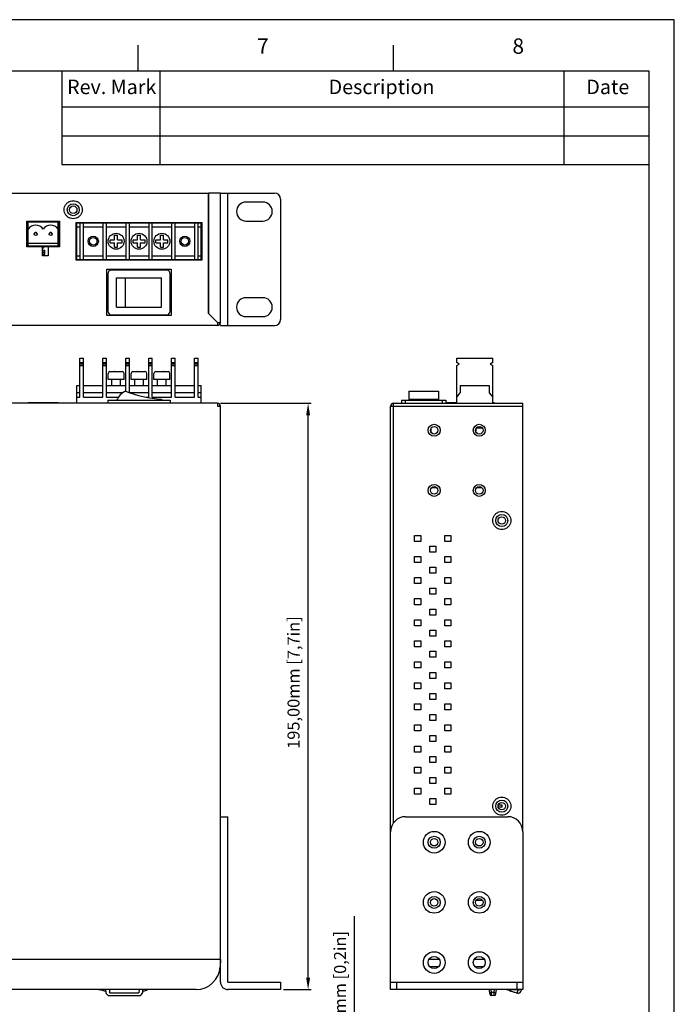
# Model space of a CAD drawing. Extents: x 86 to 800, y -25 to 480.
# Drawn here: x 582 to 800, y 153 to 480 of the extents above; entities that cross this region are included whole.
import ezdxf

# ---------------------------------------------------------------- set-up
doc = ezdxf.new("R2010")
doc.units = 0
doc.header["$LTSCALE"] = 46.255
doc.header["$PDMODE"] = 3
doc.header["$PDSIZE"] = 0.3125
doc.layers.get('0').update_dxf_attribs({"linetype": 'CONTINUOUS'})
doc.layers.get('DEFPOINTS').update_dxf_attribs({"linetype": 'CONTINUOUS'})
doc.layers.add('1-DIM', color=3, linetype='CONTINUOUS')
doc.styles.add('CHINESE', font='PMingLiU.ttf')
doc.dimstyles.new('ISO-25', dxfattribs={"dimtxt": 4, "dimasz": 4, "dimexe": 1, "dimexo": 1, "dimgap": 2, "dimtad": 1, "dimzin": 1, "dimtxsty": 'STANDARD', "dimcen": 0, "dimclrd": 1, "dimclre": 1, "dimclrt": 5, "dimazin": 3, "dimtfac": 1, "dimtofl": 0, "dimtmove": 0, "dimatfit": 3})

# ---------------------------------------------------------------- blocks, each defined once
blk = doc.blocks.new('*D7')
at = {"layer": '1-DIM', "color": 1}
for p, q in [((648.71, 352.42), (678.89, 352.42)), ((677.89, 161.42), (677.89, 348.42)), ((669.71, 157.42), (678.89, 157.42))]:
    blk.add_line(p, q, dxfattribs=at)
for points in [[(677.22, 348.42), (678.55, 348.42), (677.89, 352.42)], [(677.22, 161.42), (678.55, 161.42), (677.89, 157.42)]]:
    blk.add_solid(points, dxfattribs=at)
at = {"layer": 'DEFPOINTS', "color": 0}
for p in [(647.71, 352.42), (677.89, 352.42), (668.71, 157.42)]:
    blk.add_point(p, dxfattribs=at)
at = {"layer": '1-DIM', "color": 5, "insert": (673.55, 259.51), "char_height": 4, "attachment_point": 5, "rotation": 90}
blk.add_mtext('195,00mm [7,7in]', dxfattribs=at)
blk = doc.blocks.new('*D12')
at = {"layer": '1-DIM', "color": 1}
for p, q in [((693.37, 129.88), (693.37, 181.88)), ((663.81, 125.88), (694.37, 125.88)), ((663.81, 119.58), (694.37, 119.58)), ((693.37, 115.58), (693.37, 111.58))]:
    blk.add_line(p, q, dxfattribs=at)
for points in [[(692.71, 129.88), (694.04, 129.88), (693.37, 125.88)], [(692.71, 115.58), (694.04, 115.58), (693.37, 119.58)]]:
    blk.add_solid(points, dxfattribs=at)
at = {"layer": 'DEFPOINTS', "color": 0}
for p in [(662.81, 125.88), (693.37, 125.88), (662.81, 119.58)]:
    blk.add_point(p, dxfattribs=at)
at = {"layer": '1-DIM', "color": 5, "insert": (689.04, 157.88), "char_height": 4, "attachment_point": 5, "rotation": 90}
blk.add_mtext('6,30mm [0,2in]', dxfattribs=at)

msp = doc.modelspace()

# ---------------------------------------------------------------- linework, layer by layer
for p, q in [((799.776, 479.953), (85.776, 479.953)), ((799.776, -24.899), (799.776, 479.953))]:
    msp.add_line(p, q)
at = {"color": 5}
for p, q in [((621.276, 463.001), (621.276, 471.501)), ((706.276, 463.001), (706.276, 471.501)), ((111.276, 463.001), (791.276, 463.001)), ((595.885, 463.001), (595.885, 431.749)), ((628.536, 463.001), (628.536, 431.749)), ((763.039, 463.001), (763.039, 431.749)), ((791.276, 463.001), (791.276, -16.399)), ((595.885, 450.981), (791.276, 450.981)), ((595.885, 441.365), (791.276, 441.365)), ((595.885, 431.749), (791.276, 431.749))]:
    msp.add_line(p, q, dxfattribs=at)
at = {"linetype": 'CONTINUOUS'}
for p, q in [((212.809, 422.258), (644.609, 422.258)), ((644.609, 422.258), (644.609, 382.358)), ((648.709, 422.258), (644.709, 422.258)), ((644.709, 422.258), (644.709, 382.258)), ((648.709, 422.258), (666.709, 422.258)), ((648.709, 379.258), (648.709, 422.258)), ((651.209, 378.258), (651.209, 422.258)), ((662.809, 419.308), (657.209, 419.308)), ((668.709, 420.258), (668.709, 380.258)), ((584.309, 412.958), (595.109, 412.958)), ((584.309, 404.458), (584.309, 412.958)), ((584.409, 404.458), (584.409, 412.958)), ((594.709, 412.658), (584.709, 412.658)), ((584.709, 404.758), (584.709, 412.658)), ((586.709, 412.658), (586.709, 412.958)), ((587.709, 412.658), (587.709, 412.958)), ((591.709, 412.658), (591.709, 412.958)), ((592.709, 412.658), (592.709, 412.958)), ((594.709, 404.758), (594.709, 412.658)), ((595.009, 412.958), (595.009, 404.458)), ((595.109, 412.958), (595.109, 404.458)), ((657.209, 413.008), (662.809, 413.008)), ((600.659, 412.558), (642.559, 412.558)), ((600.659, 399.958), (600.659, 412.558)), ((642.259, 412.258), (600.959, 412.258)), ((600.959, 400.258), (600.959, 412.258)), ((600.959, 411.058), (601.959, 411.058)), ((601.959, 412.258), (601.959, 400.258)), ((603.159, 400.258), (603.159, 412.258)), ((603.159, 411.058), (609.579, 411.058)), ((609.579, 412.258), (609.579, 400.258)), ((610.779, 400.258), (610.779, 412.258)), ((610.779, 411.058), (617.199, 411.058)), ((617.199, 412.258), (617.199, 400.258)), ((618.399, 400.258), (618.399, 412.258)), ((618.399, 411.058), (624.819, 411.058)), ((624.819, 412.258), (624.819, 400.258)), ((626.019, 400.258), (626.019, 412.258)), ((626.019, 411.058), (632.439, 411.058)), ((632.439, 412.258), (632.439, 400.258)), ((633.639, 400.258), (633.639, 412.258)), ((633.639, 411.058), (640.059, 411.058)), ((640.059, 412.258), (640.059, 400.258)), ((641.259, 400.258), (641.259, 412.258)), ((641.259, 411.058), (642.259, 411.058)), ((642.259, 400.258), (642.259, 412.258)), ((642.559, 412.558), (642.559, 399.958)), ((584.309, 408.358), (584.709, 408.358)), ((584.309, 407.808), (584.709, 407.808)), ((584.309, 407.508), (584.709, 407.508)), ((584.309, 406.958), (584.709, 406.958)), ((611.989, 406.758), (613.489, 406.758)), ((611.989, 405.758), (611.989, 406.758)), ((613.489, 408.258), (614.489, 408.258)), ((613.489, 406.758), (613.489, 408.258)), ((614.489, 406.758), (614.489, 408.258)), ((614.489, 406.758), (615.989, 406.758)), ((615.989, 405.758), (615.989, 406.758)), ((619.609, 406.758), (621.109, 406.758)), ((619.609, 405.758), (619.609, 406.758)), ((621.109, 408.258), (622.109, 408.258)), ((621.109, 406.758), (621.109, 408.258)), ((622.109, 406.758), (622.109, 408.258)), ((622.109, 406.758), (623.609, 406.758)), ((623.609, 405.758), (623.609, 406.758)), ((627.229, 406.758), (628.729, 406.758)), ((627.229, 405.758), (627.229, 406.758)), ((628.729, 408.258), (629.729, 408.258)), ((628.729, 406.758), (628.729, 408.258)), ((629.729, 406.758), (629.729, 408.258)), ((629.729, 406.758), (631.229, 406.758)), ((631.229, 405.758), (631.229, 406.758)), ((589.509, 404.458), (584.309, 404.458)), ((584.709, 405.658), (594.709, 405.658)), ((584.709, 404.758), (594.709, 404.758)), ((585.509, 404.758), (585.509, 404.458)), ((586.059, 404.758), (586.059, 404.458)), ((586.359, 404.758), (586.359, 404.458)), ((586.909, 404.758), (586.909, 404.458)), ((591.409, 404.458), (589.509, 404.458)), ((589.509, 401.458), (589.509, 404.458)), ((589.509, 403.358), (590.209, 403.358)), ((589.509, 402.808), (590.209, 402.808)), ((590.209, 401.958), (590.209, 403.358)), ((595.109, 404.458), (591.409, 404.458)), ((591.409, 404.458), (591.409, 401.458)), ((591.709, 404.458), (591.709, 404.758)), ((611.989, 405.758), (613.489, 405.758)), ((613.489, 404.258), (613.489, 405.758)), ((613.489, 404.258), (614.489, 404.258)), ((614.489, 405.758), (615.989, 405.758)), ((614.489, 404.258), (614.489, 405.758)), ((619.609, 405.758), (621.109, 405.758)), ((621.109, 404.258), (621.109, 405.758)), ((621.109, 404.258), (622.109, 404.258)), ((622.109, 405.758), (623.609, 405.758)), ((622.109, 404.258), (622.109, 405.758)), ((627.229, 405.758), (628.729, 405.758)), ((628.729, 404.258), (628.729, 405.758)), ((628.729, 404.258), (629.729, 404.258)), ((629.729, 405.758), (631.229, 405.758)), ((629.729, 404.258), (629.729, 405.758)), ((589.509, 402.508), (590.209, 402.508)), ((589.509, 401.958), (590.209, 401.958)), ((591.409, 401.458), (589.509, 401.458)), ((642.559, 399.958), (600.659, 399.958)), ((600.959, 401.458), (601.959, 401.458)), ((600.959, 400.258), (642.259, 400.258)), ((603.159, 401.458), (609.579, 401.458)), ((610.779, 401.458), (617.199, 401.458)), ((618.399, 401.458), (624.819, 401.458)), ((626.019, 401.458), (632.439, 401.458)), ((633.639, 401.458), (640.059, 401.458)), ((641.259, 401.458), (642.259, 401.458)), ((610.909, 396.958), (632.309, 396.958)), ((610.909, 381.558), (610.909, 396.958)), ((630.809, 396.658), (612.409, 396.658)), ((632.309, 396.958), (632.309, 381.558)), ((611.209, 395.458), (611.209, 383.058)), ((614.159, 394.158), (629.059, 394.158)), ((614.159, 384.358), (614.159, 394.158)), ((617.109, 384.358), (617.109, 394.158)), ((629.059, 384.358), (629.059, 394.158)), ((632.009, 383.058), (632.009, 395.458)), ((662.809, 387.508), (657.209, 387.508)), ((614.159, 384.358), (629.059, 384.358)), ((632.309, 381.558), (610.909, 381.558)), ((612.409, 381.858), (630.809, 381.858)), ((644.609, 382.358), (647.709, 379.258)), ((657.209, 381.208), (662.809, 381.208)), ((647.709, 378.258), (209.709, 378.258)), ((647.709, 379.258), (648.709, 379.258)), ((647.709, 379.258), (647.709, 378.258)), ((648.709, 378.258), (648.709, 378.639)), ((648.709, 378.258), (666.709, 378.258)), ((601.959, 367.416), (603.159, 367.416)), ((601.959, 354.416), (601.959, 367.416)), ((603.159, 354.416), (603.159, 367.416)), ((609.579, 367.416), (610.779, 367.416)), ((609.579, 354.416), (609.579, 367.416)), ((610.779, 354.416), (610.779, 367.416)), ((617.199, 367.416), (618.399, 367.416)), ((617.199, 356.384), (617.199, 367.416)), ((618.399, 355.963), (618.399, 367.416)), ((624.819, 367.416), (626.019, 367.416)), ((624.819, 354.416), (624.819, 367.416)), ((626.019, 354.416), (626.019, 367.416)), ((632.439, 367.416), (633.639, 367.416)), ((632.439, 354.416), (632.439, 367.416)), ((633.639, 354.416), (633.639, 367.416)), ((640.059, 367.416), (641.259, 367.416)), ((640.059, 354.416), (640.059, 367.416)), ((641.259, 354.416), (641.259, 367.416)), ((727.35, 365.916), (727.35, 367.416)), ((727.35, 367.416), (739.35, 367.416)), ((739.35, 365.916), (739.35, 367.416)), ((601.959, 365.916), (603.159, 365.916)), ((603.159, 365.416), (601.959, 365.416)), ((601.959, 364.916), (603.159, 364.916)), ((609.579, 365.916), (610.779, 365.916)), ((610.779, 365.416), (609.579, 365.416)), ((609.579, 364.916), (610.779, 364.916)), ((617.199, 365.916), (618.399, 365.916)), ((618.399, 365.416), (617.199, 365.416)), ((617.199, 364.916), (618.399, 364.916)), ((624.819, 365.916), (626.019, 365.916)), ((626.019, 365.416), (624.819, 365.416)), ((624.819, 364.916), (626.019, 364.916)), ((632.439, 365.916), (633.639, 365.916)), ((633.639, 365.416), (632.439, 365.416)), ((632.439, 364.916), (633.639, 364.916)), ((640.059, 365.916), (641.259, 365.916)), ((641.259, 365.416), (640.059, 365.416)), ((640.059, 364.916), (641.259, 364.916)), ((728.216, 365.416), (727.35, 365.916)), ((727.35, 364.916), (728.216, 365.416)), ((727.35, 352.416), (727.35, 364.916)), ((739.35, 365.916), (738.484, 365.416)), ((738.484, 365.416), (739.35, 364.916)), ((739.35, 352.416), (739.35, 364.916)), ((611.339, 360.316), (611.339, 362.316)), ((616.639, 360.316), (611.339, 360.316)), ((611.939, 362.916), (611.989, 362.916)), ((611.989, 362.916), (611.989, 362.916)), ((612.001, 362.916), (613.489, 362.916)), ((612.539, 358.316), (612.539, 360.316)), ((613.489, 362.916), (613.489, 362.916)), ((613.539, 362.916), (614.439, 362.916)), ((614.489, 362.916), (615.977, 362.916)), ((614.489, 362.916), (614.489, 362.916)), ((615.439, 358.316), (615.439, 360.316)), ((615.989, 362.916), (616.039, 362.916)), ((615.989, 362.916), (615.989, 362.916)), ((616.639, 360.316), (616.639, 362.316)), ((618.959, 360.316), (618.959, 362.316)), ((624.259, 360.316), (618.959, 360.316)), ((619.559, 362.916), (619.609, 362.916)), ((619.609, 362.916), (619.609, 362.916)), ((619.621, 362.916), (621.109, 362.916)), ((620.159, 358.316), (620.159, 360.316)), ((621.109, 362.916), (621.109, 362.916)), ((621.159, 362.916), (622.059, 362.916)), ((622.109, 362.916), (623.597, 362.916)), ((622.109, 362.916), (622.109, 362.916)), ((623.059, 358.316), (623.059, 360.316)), ((623.609, 362.916), (623.659, 362.916)), ((623.609, 362.916), (623.609, 362.916)), ((624.259, 360.316), (624.259, 362.316)), ((626.579, 360.316), (626.579, 362.316)), ((631.879, 360.316), (626.579, 360.316)), ((627.179, 362.916), (627.229, 362.916)), ((627.229, 362.916), (627.229, 362.916)), ((627.241, 362.916), (628.729, 362.916)), ((627.779, 358.316), (627.779, 360.316)), ((628.729, 362.916), (628.729, 362.916)), ((628.779, 362.916), (629.679, 362.916)), ((629.729, 362.916), (631.217, 362.916)), ((629.729, 362.916), (629.729, 362.916)), ((630.679, 358.316), (630.679, 360.316)), ((631.229, 362.916), (631.279, 362.916)), ((631.229, 362.916), (631.229, 362.916)), ((631.879, 360.316), (631.879, 362.316)), ((600.959, 358.316), (601.959, 358.316)), ((600.959, 352.416), (600.959, 358.316)), ((603.159, 358.316), (609.579, 358.316)), ((610.779, 358.316), (617.199, 358.316)), ((618.399, 358.316), (624.819, 358.316)), ((626.019, 358.316), (632.439, 358.316)), ((633.639, 358.316), (640.059, 358.316)), ((641.259, 358.316), (642.259, 358.316)), ((642.259, 352.416), (642.259, 358.316)), ((728.55, 358.316), (728.55, 355.916)), ((728.55, 358.316), (738.15, 358.316)), ((738.15, 358.316), (738.15, 355.916)), ((601.959, 355.916), (600.959, 355.916)), ((600.959, 354.416), (601.959, 354.416)), ((609.579, 355.916), (603.159, 355.916)), ((603.159, 354.416), (609.579, 354.416)), ((616.246, 355.916), (610.779, 355.916)), ((610.779, 354.416), (614.732, 354.416)), ((624.819, 355.916), (618.533, 355.916)), ((624.001, 354.416), (624.819, 354.416)), ((632.439, 355.916), (626.019, 355.916)), ((626.019, 354.416), (632.439, 354.416)), ((629.059, 353.716), (629.059, 353.416)), ((640.059, 355.916), (633.639, 355.916)), ((633.639, 354.416), (640.059, 354.416)), ((642.259, 355.916), (641.259, 355.916)), ((641.259, 354.416), (642.259, 354.416)), ((711.45, 356.416), (711.45, 353.416)), ((711.45, 356.416), (721.25, 356.416)), ((711.45, 353.716), (721.25, 353.716)), ((721.25, 356.416), (721.25, 353.416)), ((727.35, 354.416), (728.55, 355.916)), ((738.15, 355.916), (739.35, 354.416)), ((647.709, 352.416), (209.709, 352.416)), ((584.709, 352.616), (594.709, 352.616)), ((584.709, 352.416), (584.709, 352.616)), ((594.709, 352.416), (594.709, 352.616)), ((611.209, 353.416), (632.009, 353.416)), ((611.209, 353.416), (611.209, 352.416)), ((632.009, 353.416), (632.009, 352.416)), ((647.709, 352.416), (647.709, 351.416)), ((647.709, 351.416), (648.709, 351.416)), ((648.709, 159.916), (648.709, 351.416)), ((705.35, 209.916), (705.35, 351.416)), ((705.35, 351.416), (749.35, 351.416)), ((706.35, 212.886), (706.35, 352.416)), ((706.35, 352.416), (749.35, 352.416)), ((708.95, 353.416), (708.95, 352.416)), ((708.95, 353.416), (723.75, 353.416)), ((710.15, 353.416), (710.15, 352.416)), ((722.55, 353.416), (722.55, 352.416)), ((723.75, 353.416), (723.75, 352.416)), ((723.75, 352.616), (727.35, 352.616)), ((726.222, 352.416), (726.25, 352.616)), ((726.25, 352.616), (726.25, 352.416)), ((739.35, 352.616), (739.75, 352.616)), ((739.75, 352.416), (739.75, 352.616)), ((749.35, 209.916), (749.35, 352.416)), ((718.75, 343.94), (718.75, 342.891)), ((733.75, 343.94), (733.75, 343.116)), ((735.858, 344.116), (733.843, 344.116)), ((734.5, 344.572), (734.5, 344.56)), ((734.5, 344.56), (735.244, 344.56)), ((735.25, 344.559), (735.25, 344.366)), ((735.25, 344.366), (735.263, 344.116)), ((735.608, 344.366), (735.25, 344.366)), ((733.75, 343.116), (733.68, 343.116)), ((720.708, 324.266), (718.993, 324.266)), ((735.708, 324.266), (733.993, 324.266)), ((713.35, 306.416), (713.35, 308.416)), ((713.35, 308.416), (715.35, 308.416)), ((715.35, 308.416), (715.35, 306.416)), ((723.35, 306.416), (723.35, 308.416)), ((723.35, 308.416), (725.35, 308.416)), ((725.35, 308.416), (725.35, 306.416)), ((715.35, 306.416), (713.35, 306.416)), ((718.35, 302.916), (718.35, 304.916)), ((718.35, 304.916), (720.35, 304.916)), ((720.35, 304.916), (720.35, 302.916)), ((725.35, 306.416), (723.35, 306.416)), ((713.35, 299.416), (713.35, 301.416)), ((713.35, 301.416), (715.35, 301.416)), ((715.35, 301.416), (715.35, 299.416)), ((720.35, 302.916), (718.35, 302.916)), ((723.35, 299.416), (723.35, 301.416)), ((723.35, 301.416), (725.35, 301.416)), ((725.35, 301.416), (725.35, 299.416)), ((715.35, 299.416), (713.35, 299.416)), ((725.35, 299.416), (723.35, 299.416)), ((718.35, 295.916), (718.35, 297.916)), ((718.35, 297.916), (720.35, 297.916)), ((720.35, 295.916), (718.35, 295.916)), ((720.35, 297.916), (720.35, 295.916)), ((713.35, 292.416), (713.35, 294.416)), ((713.35, 294.416), (715.35, 294.416)), ((715.35, 292.416), (713.35, 292.416)), ((715.35, 294.416), (715.35, 292.416)), ((723.35, 292.416), (723.35, 294.416)), ((723.35, 294.416), (725.35, 294.416)), ((725.35, 292.416), (723.35, 292.416)), ((725.35, 294.416), (725.35, 292.416)), ((718.35, 288.916), (718.35, 290.916)), ((718.35, 290.916), (720.35, 290.916)), ((720.35, 288.916), (718.35, 288.916)), ((720.35, 290.916), (720.35, 288.916)), ((713.35, 285.416), (713.35, 287.416)), ((713.35, 287.416), (715.35, 287.416)), ((715.35, 285.416), (713.35, 285.416)), ((715.35, 287.416), (715.35, 285.416)), ((723.35, 285.416), (723.35, 287.416)), ((723.35, 287.416), (725.35, 287.416)), ((725.35, 285.416), (723.35, 285.416)), ((725.35, 287.416), (725.35, 285.416)), ((718.35, 281.916), (718.35, 283.916)), ((718.35, 283.916), (720.35, 283.916)), ((720.35, 281.916), (718.35, 281.916)), ((720.35, 283.916), (720.35, 281.916)), ((713.35, 278.416), (713.35, 280.416)), ((713.35, 280.416), (715.35, 280.416)), ((715.35, 278.416), (713.35, 278.416)), ((715.35, 280.416), (715.35, 278.416)), ((723.35, 278.416), (723.35, 280.416)), ((723.35, 280.416), (725.35, 280.416)), ((725.35, 278.416), (723.35, 278.416)), ((725.35, 280.416), (725.35, 278.416)), ((718.35, 274.916), (718.35, 276.916)), ((718.35, 276.916), (720.35, 276.916)), ((720.35, 276.916), (720.35, 274.916)), ((713.35, 271.416), (713.35, 273.416)), ((713.35, 273.416), (715.35, 273.416)), ((715.35, 273.416), (715.35, 271.416)), ((720.35, 274.916), (718.35, 274.916)), ((723.35, 271.416), (723.35, 273.416)), ((723.35, 273.416), (725.35, 273.416)), ((725.35, 273.416), (725.35, 271.416)), ((715.35, 271.416), (713.35, 271.416)), ((718.35, 267.916), (718.35, 269.916)), ((718.35, 269.916), (720.35, 269.916)), ((720.35, 269.916), (720.35, 267.916)), ((725.35, 271.416), (723.35, 271.416)), ((713.35, 264.416), (713.35, 266.416)), ((713.35, 266.416), (715.35, 266.416)), ((715.35, 266.416), (715.35, 264.416)), ((720.35, 267.916), (718.35, 267.916)), ((723.35, 266.416), (725.35, 266.416)), ((723.35, 264.416), (723.35, 266.416)), ((725.35, 266.416), (725.35, 264.416)), ((715.35, 264.416), (713.35, 264.416)), ((718.35, 260.916), (718.35, 262.916)), ((718.35, 262.916), (720.35, 262.916)), ((720.35, 262.916), (720.35, 260.916)), ((725.35, 264.416), (723.35, 264.416)), ((713.35, 257.416), (713.35, 259.416)), ((713.35, 259.416), (715.35, 259.416)), ((715.35, 259.416), (715.35, 257.416)), ((720.35, 260.916), (718.35, 260.916)), ((723.35, 259.416), (725.35, 259.416)), ((723.35, 257.416), (723.35, 259.416)), ((725.35, 259.416), (725.35, 257.416)), ((715.35, 257.416), (713.35, 257.416)), ((718.35, 255.916), (720.35, 255.916)), ((718.35, 253.916), (718.35, 255.916)), ((720.35, 255.916), (720.35, 253.916)), ((725.35, 257.416), (723.35, 257.416)), ((713.35, 252.416), (715.35, 252.416)), ((713.35, 250.416), (713.35, 252.416)), ((715.35, 252.416), (715.35, 250.416)), ((720.35, 253.916), (718.35, 253.916)), ((723.35, 252.416), (725.35, 252.416)), ((723.35, 250.416), (723.35, 252.416)), ((725.35, 252.416), (725.35, 250.416)), ((715.35, 250.416), (713.35, 250.416)), ((718.35, 248.916), (720.35, 248.916)), ((718.35, 246.916), (718.35, 248.916)), ((720.35, 248.916), (720.35, 246.916)), ((725.35, 250.416), (723.35, 250.416)), ((720.35, 246.916), (718.35, 246.916)), ((713.35, 245.416), (715.35, 245.416)), ((713.35, 243.416), (713.35, 245.416)), ((715.35, 243.416), (713.35, 243.416)), ((715.35, 245.416), (715.35, 243.416)), ((723.35, 245.416), (725.35, 245.416)), ((723.35, 243.416), (723.35, 245.416)), ((725.35, 243.416), (723.35, 243.416)), ((725.35, 245.416), (725.35, 243.416)), ((718.35, 241.916), (720.35, 241.916)), ((718.35, 239.916), (718.35, 241.916)), ((720.35, 239.916), (718.35, 239.916)), ((720.35, 241.916), (720.35, 239.916)), ((713.35, 238.416), (715.35, 238.416)), ((713.35, 236.416), (713.35, 238.416)), ((715.35, 236.416), (713.35, 236.416)), ((715.35, 238.416), (715.35, 236.416)), ((723.35, 238.416), (725.35, 238.416)), ((723.35, 236.416), (723.35, 238.416)), ((725.35, 236.416), (723.35, 236.416)), ((725.35, 238.416), (725.35, 236.416)), ((718.35, 234.916), (720.35, 234.916)), ((718.35, 232.916), (718.35, 234.916)), ((720.35, 232.916), (718.35, 232.916)), ((720.35, 234.916), (720.35, 232.916)), ((713.35, 231.416), (715.35, 231.416)), ((713.35, 229.416), (713.35, 231.416)), ((715.35, 229.416), (713.35, 229.416)), ((715.35, 231.416), (715.35, 229.416)), ((723.35, 231.416), (725.35, 231.416)), ((723.35, 229.416), (723.35, 231.416)), ((725.35, 229.416), (723.35, 229.416)), ((725.35, 231.416), (725.35, 229.416)), ((718.35, 227.916), (720.35, 227.916)), ((718.35, 225.916), (718.35, 227.916)), ((720.35, 227.916), (720.35, 225.916)), ((713.35, 224.416), (715.35, 224.416)), ((713.35, 222.416), (713.35, 224.416)), ((715.35, 224.416), (715.35, 222.416)), ((720.35, 225.916), (718.35, 225.916)), ((723.35, 224.416), (725.35, 224.416)), ((723.35, 222.416), (723.35, 224.416)), ((725.35, 224.416), (725.35, 222.416)), ((715.35, 222.416), (713.35, 222.416)), ((718.35, 220.916), (720.35, 220.916)), ((718.35, 218.916), (718.35, 220.916)), ((720.35, 220.916), (720.35, 218.916)), ((725.35, 222.416), (723.35, 222.416)), ((720.35, 218.916), (718.35, 218.916)), ((742.43, 218.766), (741.194, 218.766)), ((742.43, 218.066), (741.194, 218.066)), ((742.43, 218.066), (742.43, 218.766)), ((648.709, 214.916), (651.209, 214.916)), ((651.209, 159.916), (651.209, 214.916)), ((710.35, 214.916), (744.35, 214.916)), ((705.35, 157.416), (705.35, 209.916)), ((749.35, 209.916), (749.35, 157.416)), ((735.89, 187.066), (733.81, 187.066)), ((648.709, 167.416), (340.042, 167.416)), ((648.709, 167.416), (648.582, 164.997)), ((721.582, 167.416), (718.118, 167.416)), ((736.582, 167.416), (733.118, 167.416)), ((721.247, 164.997), (718.453, 164.997)), ((736.247, 164.997), (733.453, 164.997)), ((640.593, 157.416), (337.375, 157.416)), ((610.498, 157.416), (610.596, 156.491)), ((611.777, 157.416), (611.834, 156.316)), ((621.64, 157.416), (621.583, 156.316)), ((622.822, 156.491), (622.919, 157.416)), ((651.209, 159.916), (668.709, 159.916)), ((668.709, 157.416), (651.209, 157.416)), ((668.709, 159.916), (668.709, 157.416)), ((705.35, 159.916), (749.35, 159.916)), ((749.35, 157.416), (705.35, 157.416)), ((707.35, 159.916), (707.35, 157.416)), ((738.32, 155.985), (738.245, 157.416)), ((738.891, 156.49), (738.843, 157.416)), ((739.866, 156.491), (739.964, 157.416)), ((740.407, 155.953), (740.56, 157.416)), ((747.35, 159.916), (747.35, 157.416)), ((748.826, 157.416), (748.813, 157.161)), ((611.789, 155.416), (621.628, 155.416)), ((611.834, 156.316), (621.583, 156.316)), ((739.866, 156.491), (738.891, 156.49)), ((739.81, 155.416), (738.919, 155.416))]:
    msp.add_line(p, q, dxfattribs=at)
for centre, radius in [((599.709, 416.758), 2), ((599.709, 416.758), 1.25), ((587.209, 408.658), 0.5), ((592.209, 408.658), 0.5), ((606.369, 406.258), 1.7), ((606.369, 406.258), 1.25), ((613.989, 406.258), 2.65), ((621.609, 406.258), 2.65), ((629.229, 406.258), 2.65), ((636.849, 406.258), 1.7), ((636.849, 406.258), 1.25), ((719.85, 343.416), 2), ((719.85, 343.416), 1.25), ((734.85, 343.416), 2), ((734.85, 343.416), 1.25), ((719.85, 323.416), 2), ((719.85, 323.416), 1.25), ((734.85, 323.416), 2), ((734.85, 323.416), 1.25), ((742.35, 313.416), 2), ((742.35, 313.416), 1.25), ((742.35, 218.416), 2), ((742.35, 218.416), 1.25), ((719.85, 206.416), 3.6), ((734.85, 206.416), 3.6), ((719.85, 206.416), 2), ((719.85, 206.416), 1.25), ((734.85, 206.416), 2), ((734.85, 206.416), 1.25), ((719.85, 186.416), 3.6), ((734.85, 186.416), 3.6), ((719.85, 186.416), 2), ((719.85, 186.416), 1.25), ((734.85, 186.416), 2), ((734.85, 186.416), 1.25), ((719.85, 166.416), 3.6), ((719.85, 166.416), 2), ((734.85, 166.416), 3.6), ((734.85, 166.416), 2)]:
    msp.add_circle(centre, radius, dxfattribs=at)
for centre, radius, start, end in [((657.209, 416.158), 3.15, 90, 270), ((662.809, 416.158), 3.15, 270, 90), ((666.709, 420.258), 2, 0, 90), ((583.709, 410.158), 1.2, 32.65848, 59.82108), ((583.709, 410.158), 1.2, 300.17892, 327.34152), ((583.709, 410.158), 1.5, 47.60166, 66.14804), ((587.209, 408.658), 3, 33.55731, 146.44269), ((592.209, 408.658), 3, 33.55731, 146.44269), ((583.709, 405.158), 1.2, 32.65848, 59.82108), ((583.709, 410.158), 1.5, 293.85196, 312.39834), ((583.709, 405.158), 1.5, 47.60166, 66.14804), ((583.709, 405.158), 1.2, 323.96019, 340.35395), ((583.709, 405.158), 1.5, 331.81097, 344.42727), ((588.709, 405.158), 1.5, 195.57273, 208.18903), ((588.709, 405.158), 1.2, 199.64605, 216.03981), ((588.709, 405.158), 1.2, 312.32358, 340.35395), ((588.709, 405.158), 1.5, 306, 344.42727), ((612.409, 395.458), 1.2, 90, 180), ((630.809, 395.458), 1.2, 0, 90), ((657.209, 384.358), 3.15, 90, 270), ((662.809, 384.358), 3.15, 270, 90), ((612.409, 383.058), 1.2, 180, 270), ((630.809, 383.058), 1.2, 270, 360), ((666.709, 380.258), 2, 270, 360), ((647.709, 379.258), 1, 270, 360), ((611.939, 362.316), 0.6, 90, 180), ((616.039, 362.316), 0.6, 0, 90), ((619.559, 362.316), 0.6, 90, 180), ((623.659, 362.316), 0.6, 0, 90), ((627.179, 362.316), 0.6, 90, 180), ((631.279, 362.316), 0.6, 0, 90), ((619.64, 350.976), 6, 114.95626, 156.00668), ((631.795, 393.622), 40, 248.45933, 266.07724), ((647.709, 351.416), 1, 0, 90), ((706.35, 351.416), 1, 90, 180), ((737.917, 351.016), 2.433, 35.30532, 41.11209), ((710.35, 209.916), 5, 90, 180), ((744.35, 209.916), 5, 0, 90), ((640.593, 165.416), 8, 270, 357), ((651.209, 159.916), 2.5, 180, 270), ((743.643, 156.016), 1.4, 66.98122, 82.32664), ((611.789, 156.616), 1.2, 186, 270.00567), ((621.628, 156.616), 1.2, 270, 353.99294), ((738.919, 156.016), 0.6, 183.00005, 270), ((739.81, 156.016), 0.6, 270, 353.99998), ((747.814, 157.214), 1, 260.7013, 357.00039)]:
    msp.add_arc(centre, radius, start, end, dxfattribs=at)
for points, start_tangent, end_tangent in [([(596.709, 416.758), (596.856, 417.687), (597.297, 418.542), (597.978, 419.209), (598.808, 419.62), (599.704, 419.758), (600.606, 419.621), (601.448, 419.202), (602.135, 418.522), (602.559, 417.698), (602.709, 416.758)], (0, 1), (-0.0000053, -1)), ([(602.709, 416.758), (602.561, 415.83), (602.12, 414.975), (601.439, 414.307), (600.609, 413.896), (599.713, 413.758), (598.811, 413.895), (597.969, 414.315), (597.282, 414.994), (596.859, 415.818), (596.709, 416.758)], (0, -1), (0.0000053, 1)), ([(587.209, 409.179), (587.105, 409.168), (587.005, 409.135), (586.914, 409.082), (586.837, 409.011), (586.776, 408.926), (586.733, 408.83), (586.711, 408.727), (586.709, 408.674)], (-1, 0), (-0.0000397, -1)), ([(587.709, 408.674), (587.706, 408.726), (587.684, 408.83), (587.642, 408.926), (587.58, 409.011), (587.503, 409.082), (587.412, 409.135), (587.313, 409.168), (587.209, 409.179)], (0.000004, 1), (-1, 0)), ([(592.209, 409.179), (592.105, 409.168), (592.005, 409.135), (591.914, 409.082), (591.837, 409.011), (591.776, 408.926), (591.733, 408.83), (591.711, 408.727), (591.709, 408.674)], (-1, 0), (-0.0000397, -1)), ([(592.709, 408.674), (592.706, 408.726), (592.684, 408.83), (592.642, 408.926), (592.58, 409.011), (592.503, 409.082), (592.412, 409.135), (592.313, 409.168), (592.209, 409.179)], (0.000004, 1), (-1, 0)), ([(612.001, 362.916), (611.995, 362.916), (611.989, 362.916)], (-1, 0), (-0.9998255, -0.01868)), ([(613.539, 362.916), (613.514, 362.916), (613.489, 362.916)], (-1, 0), (-0.9999891, -0.0046708)), ([(614.489, 362.916), (614.464, 362.916), (614.439, 362.916)], (-0.9999891, 0.0046708), (-1, 0)), ([(615.989, 362.916), (615.983, 362.916), (615.977, 362.916)], (-0.9998255, 0.01868), (-1, 0)), ([(619.621, 362.916), (619.615, 362.916), (619.609, 362.916)], (-1, 0), (-0.9998255, -0.01868)), ([(621.159, 362.916), (621.134, 362.916), (621.109, 362.916)], (-1, 0), (-0.9999891, -0.0046708)), ([(622.109, 362.916), (622.084, 362.916), (622.059, 362.916)], (-0.9999891, 0.0046708), (-1, 0)), ([(623.609, 362.916), (623.603, 362.916), (623.597, 362.916)], (-0.9998255, 0.01868), (-1, 0)), ([(627.241, 362.916), (627.235, 362.916), (627.229, 362.916)], (-1, 0), (-0.9998255, -0.01868)), ([(628.779, 362.916), (628.754, 362.916), (628.729, 362.916)], (-1, 0), (-0.9999891, -0.0046708)), ([(629.729, 362.916), (629.704, 362.916), (629.679, 362.916)], (-0.9999891, 0.0046708), (-1, 0)), ([(631.229, 362.916), (631.223, 362.916), (631.217, 362.916)], (-0.9998255, 0.01868), (-1, 0)), ([(742.35, 310.416), (741.422, 310.564), (740.567, 311.004), (739.899, 311.686), (739.488, 312.515), (739.35, 313.411), (739.487, 314.314), (739.907, 315.156), (740.586, 315.843), (741.41, 316.266), (742.35, 316.416)], (-1, 0), (1, -0.0000053)), ([(742.35, 316.416), (743.279, 316.268), (744.134, 315.828), (744.801, 315.146), (745.212, 314.316), (745.35, 313.421), (745.213, 312.518), (744.794, 311.676), (744.114, 310.989), (743.29, 310.566), (742.35, 310.416)], (1, 0), (-1, 0.0000053)), ([(742.35, 215.416), (741.422, 215.564), (740.567, 216.004), (739.899, 216.686), (739.488, 217.515), (739.35, 218.411), (739.487, 219.314), (739.907, 220.156), (740.586, 220.843), (741.41, 221.266), (742.35, 221.416)], (-1, 0), (1, -0.0000053)), ([(742.35, 221.416), (743.279, 221.268), (744.134, 220.828), (744.801, 220.146), (745.212, 219.316), (745.35, 218.421), (745.213, 217.518), (744.794, 216.676), (744.114, 215.989), (743.29, 215.566), (742.35, 215.416)], (1, 0), (-1, 0.0000053)), ([(608.146, 157.416), (608.823, 157.34), (608.945, 157.31)], (0.9999999, 0.0004491), (0.9678449, -0.2515478)), ([(608.945, 157.309), (610.4, 156.965)], (0.967151, -0.2542026), (0.9782926, -0.2072282)), ([(623.017, 156.965), (624.472, 157.309)], (0.9782534, 0.2074134), (0.9671673, 0.2541406)), ([(747.137, 157.333), (746.628, 157.33), (746.154, 157.328), (745.753, 157.326), (745.428, 157.324), (745.166, 157.323), (744.955, 157.321), (744.784, 157.32), (744.646, 157.319), (744.537, 157.318), (744.452, 157.316), (744.386, 157.315), (744.333, 157.314), (744.29, 157.314), (744.191, 157.304)], (-0.9999863, -0.0052314), (-0.9847232, -0.1741272)), ([(747.652, 156.227), (746.573, 156.461), (745.392, 156.832), (744.191, 157.304)], (-0.9868595, 0.1615806), (-0.9203808, 0.3910233)), ([(747.646, 157.336), (747.137, 157.333)], (-0.9999815, -0.0060888), (-0.9999863, -0.0052314)), ([(747.652, 156.227), (747.644, 156.293), (747.639, 156.362), (747.635, 156.443), (747.633, 156.528), (747.633, 156.614), (747.633, 156.7), (747.635, 156.783), (747.636, 156.861), (747.638, 156.936), (747.639, 157.006), (747.641, 157.073), (747.643, 157.139), (747.644, 157.203), (747.645, 157.268), (747.646, 157.336)], (-0.1620375, 0.9867846), (0.0090603, 0.999959)), ([(747.646, 157.336), (748.219, 157.37)], (0.9755376, -0.2198325), (0.9425424, 0.3340866)), ([(748.219, 157.37), (748.29, 157.398)], (0.9425424, 0.3340866), (0.9142235, 0.4052102)), ([(622.876, 156.936), (623.017, 156.965)], (0.979088, 0.2034373), (0.9782534, 0.2074134)), ([(738.292, 156.522), (738.373, 156.495), (738.593, 156.483), (738.891, 156.491)], (0.052336, -0.9986295), (0.9986593, 0.0517657)), ([(738.919, 155.416), (738.918, 155.463), (738.917, 155.525), (738.914, 155.621), (738.911, 155.758), (738.906, 155.947), (738.899, 156.193), (738.891, 156.49)], (-0.0261977, 0.9996568), (-0.0261917, 0.9996569)), ([(739.81, 155.416), (739.812, 155.461), (739.815, 155.522), (739.82, 155.619), (739.828, 155.759), (739.838, 155.951), (739.851, 156.197), (739.866, 156.491)], (0.0524938, 0.9986213), (0.0524254, 0.9986248)), ([(739.866, 156.491), (740.163, 156.468), (740.381, 156.468), (740.463, 156.491)], (0.99464, -0.1033986), (0.1045285, 0.9945219))]:
    msp.add_spline(points, degree=3, dxfattribs=dict(at, start_tangent=start_tangent, end_tangent=end_tangent))

# ---------------------------------------------------------------- texts
at = {"style": 'CHINESE'}
for s, height, p in [('Rev. Mark', 4.8081, (597.668, 455.2)), ('Description', 4.80808, (684.712, 455.2)), ('Date', 4.8081, (770.486, 455.2))]:
    msp.add_text(s, height=height, dxfattribs=at).set_placement(p)
at = {"color": 5, "char_height": 5.1, "width": 6.76447, "attachment_point": 1}
for s, insert in [('7', (660.9, 473.724)), ('8', (745.9, 473.724))]:
    msp.add_mtext(s, dxfattribs=dict(at, insert=insert))

# ---------------------------------------------------------------- dimensions: what is measured, and where the dimension line sits
at = {"layer": '1-DIM'}
for base, p1, p2, picture, middle in [((677.887, 352.416), (668.709, 157.416), (647.709, 352.416), '*D7', (677.887, 259.509)), ((693.372, 125.881), (662.809, 119.581), (662.809, 125.881), '*D12', (693.372, 157.881))]:
    dim = msp.add_linear_dim(base=base, p1=p1, p2=p2, angle=90, dimstyle='ISO-25', override={"dimpost": 'mm'}, dxfattribs=at)
    dim.commit()
    dim.dimension.update_dxf_attribs({"geometry": picture, "text_midpoint": middle, "dimtype": 160})

doc.saveas('drawing.dxf')
